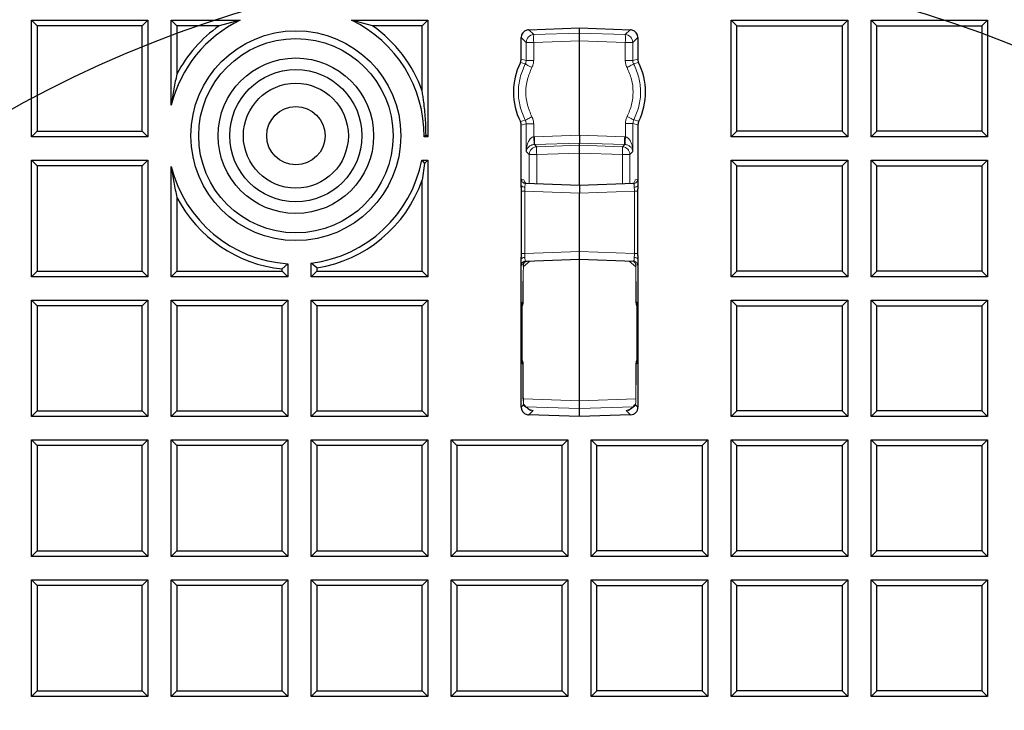
# Model space of a CAD drawing. Units: millimetres. Extents: x 0 to 420, y 0 to 297.
# Drawn here: x 108 to 144, y 124 to 149 of the extents above; entities that cross this region are included whole.
import ezdxf

# ---------------------------------------------------------------- set-up
doc = ezdxf.new("R2010")
doc.units = ezdxf.units.MM

msp = doc.modelspace()

# ---------------------------------------------------------------- linework, layer by layer
at = {"color": 7, "linetype": 'Continuous', "lineweight": 25}
for p, q in [((108.4693, 144.7791), (108.4693, 149.0649)), ((108.6773, 148.8569), (108.4693, 149.0649)), ((108.4693, 149.0649), (112.755, 149.0649)), ((108.6773, 148.8569), (108.6773, 144.9871)), ((112.547, 148.8569), (108.6773, 148.8569)), ((112.547, 148.8569), (112.755, 149.0649)), ((112.547, 144.9871), (112.547, 148.8569)), ((112.755, 149.0649), (112.755, 144.7791)), ((113.6121, 145.9472), (113.6121, 149.0649)), ((113.8201, 148.8569), (113.6121, 149.0649)), ((113.6121, 149.0649), (116.1408, 149.0649)), ((113.8201, 148.8569), (113.8201, 147.0857)), ((115.3745, 148.8569), (113.8201, 148.8569)), ((116.1408, 149.0649), (115.3745, 148.8569)), ((121.0044, 148.8569), (120.2381, 149.0649)), ((120.2381, 149.0649), (123.0407, 149.0649)), ((122.8327, 148.8569), (121.0044, 148.8569)), ((122.8327, 148.8569), (123.0407, 149.0649)), ((122.8327, 146.4525), (122.8327, 148.8569)), ((123.0407, 149.0649), (123.0407, 144.7791)), ((126.7422, 148.7132), (128.6121, 148.7791)), ((128.6121, 148.7791), (130.482, 148.7132)), ((128.6121, 148.5912), (128.6121, 148.7791)), ((134.1836, 149.0649), (134.3915, 148.8569)), ((134.1836, 149.0649), (138.4693, 149.0649)), ((134.1836, 144.7791), (134.1836, 149.0649)), ((134.3915, 148.8569), (138.2613, 148.8569)), ((134.3915, 144.9871), (134.3915, 148.8569)), ((138.2613, 148.8569), (138.4693, 149.0649)), ((138.2613, 148.8569), (138.2613, 144.9871)), ((138.4693, 149.0649), (138.4693, 144.7791)), ((139.3264, 149.0649), (139.5344, 148.8569)), ((139.3264, 149.0649), (143.6121, 149.0649)), ((139.3264, 144.7791), (139.3264, 149.0649)), ((139.5344, 144.9871), (139.5344, 148.8569)), ((139.5344, 148.8569), (143.4042, 148.8569)), ((143.4042, 148.8569), (143.6121, 149.0649)), ((143.4042, 148.8569), (143.4042, 144.9871)), ((143.6121, 149.0649), (143.6121, 144.7791)), ((126.4693, 147.6341), (126.4693, 148.4287)), ((128.6121, 148.306), (128.6121, 148.5912)), ((130.755, 148.4287), (130.755, 147.6341)), ((128.6121, 144.8358), (128.6121, 148.306)), ((130.7848, 147.5071), (130.785, 147.5067)), ((126.4395, 145.3369), (126.4392, 145.3373)), ((126.4693, 143.0007), (126.4693, 145.2099)), ((130.7625, 145.225), (130.7625, 143.0014)), ((108.4693, 144.7791), (108.6773, 144.9871)), ((112.755, 144.7791), (108.4693, 144.7791)), ((108.6773, 144.9871), (112.547, 144.9871)), ((112.547, 144.9871), (112.755, 144.7791)), ((122.9722, 144.8477), (122.9035, 144.7791)), ((123.0407, 144.7791), (122.9035, 144.7791)), ((123.0407, 144.7791), (122.9722, 144.8477)), ((128.6121, 144.8358), (128.6121, 144.5507)), ((134.1836, 144.7791), (134.3915, 144.9871)), ((138.4693, 144.7791), (134.1836, 144.7791)), ((138.2613, 144.9871), (134.3915, 144.9871)), ((138.4693, 144.7791), (138.2613, 144.9871)), ((139.3264, 144.7791), (139.5344, 144.9871)), ((143.6121, 144.7791), (139.3264, 144.7791)), ((143.4042, 144.9871), (139.5344, 144.9871)), ((143.6121, 144.7791), (143.4042, 144.9871)), ((128.6121, 144.4667), (128.6121, 144.5507)), ((128.6121, 144.1816), (128.6121, 144.4667)), ((128.6121, 142.9934), (128.6121, 144.1816)), ((108.4693, 139.6363), (108.4693, 143.922)), ((108.6773, 143.714), (108.4693, 143.922)), ((108.4693, 143.922), (112.755, 143.922)), ((108.6773, 143.714), (108.6773, 139.8443)), ((112.547, 143.714), (108.6773, 143.714)), ((112.547, 143.714), (112.755, 143.922)), ((112.547, 139.8443), (112.547, 143.714)), ((112.755, 143.922), (112.755, 139.6363)), ((113.6121, 139.6363), (113.6121, 143.6907)), ((122.8176, 143.922), (122.9178, 143.7991)), ((122.8176, 143.922), (123.0407, 143.922)), ((122.9178, 143.7991), (122.8327, 143.1854)), ((122.9178, 143.7991), (123.0407, 143.922)), ((123.0407, 143.922), (123.0407, 139.6363)), ((134.1836, 143.922), (134.3915, 143.714)), ((134.1836, 143.922), (138.4693, 143.922)), ((134.1836, 139.6363), (134.1836, 143.922)), ((134.3915, 143.714), (138.2613, 143.714)), ((134.3915, 139.8443), (134.3915, 143.714)), ((138.2613, 143.714), (138.4693, 143.922)), ((138.2613, 143.714), (138.2613, 139.8443)), ((138.4693, 143.922), (138.4693, 139.6363)), ((139.3264, 139.6363), (139.3264, 143.922)), ((139.3264, 143.922), (139.5344, 143.714)), ((139.3264, 143.922), (143.6121, 143.922)), ((139.5344, 139.8443), (139.5344, 143.714)), ((139.5344, 143.714), (143.4042, 143.714)), ((143.4042, 143.714), (143.6121, 143.922)), ((143.4042, 143.714), (143.4042, 139.8443)), ((143.6121, 143.922), (143.6121, 139.6363)), ((122.8327, 139.8443), (122.8327, 143.1854)), ((128.6121, 142.9934), (126.6262, 143.0628)), ((130.6056, 143.063), (128.6121, 142.9934)), ((128.6121, 142.9934), (128.6121, 142.7079)), ((126.4842, 140.4946), (126.4842, 142.778)), ((128.6121, 140.5647), (128.6121, 142.7079)), ((130.7475, 142.7783), (130.7475, 140.4943)), ((113.8201, 142.5523), (113.8201, 139.8443)), ((128.6121, 140.2791), (128.6121, 140.5647)), ((117.6899, 139.9221), (117.8979, 140.1137)), ((117.8979, 140.1137), (117.8979, 139.6363)), ((118.963, 139.9579), (118.755, 140.1387)), ((118.755, 139.6363), (118.755, 140.1387)), ((126.4693, 134.8439), (126.4693, 140.2719)), ((126.6262, 140.2098), (128.6121, 140.2791)), ((128.6121, 140.2791), (130.6056, 140.2095)), ((128.6121, 135.0788), (128.6121, 140.2791)), ((130.592, 140.2001), (130.6016, 140.1943)), ((130.6779, 140.0745), (130.6787, 140.069)), ((130.7625, 140.2712), (130.7625, 134.8441)), ((108.4693, 139.6363), (108.6773, 139.8443)), ((108.6773, 139.8443), (112.547, 139.8443)), ((112.547, 139.8443), (112.755, 139.6363)), ((113.8201, 139.8443), (113.6121, 139.6363)), ((113.8201, 139.8443), (117.6899, 139.8443)), ((117.6899, 139.8443), (117.6899, 139.9221)), ((117.6899, 139.8443), (117.8979, 139.6363)), ((118.963, 139.8443), (118.755, 139.6363)), ((118.963, 139.9579), (118.963, 139.8443)), ((118.963, 139.8443), (122.8327, 139.8443)), ((122.8327, 139.8443), (123.0407, 139.6363)), ((134.1836, 139.6363), (134.3915, 139.8443)), ((138.2613, 139.8443), (134.3915, 139.8443)), ((138.4693, 139.6363), (138.2613, 139.8443)), ((139.3264, 139.6363), (139.5344, 139.8443)), ((143.4042, 139.8443), (139.5344, 139.8443)), ((143.6121, 139.6363), (143.4042, 139.8443)), ((112.755, 139.6363), (108.4693, 139.6363)), ((117.8979, 139.6363), (113.6121, 139.6363)), ((123.0407, 139.6363), (118.755, 139.6363)), ((126.5443, 138.6979), (126.5443, 139.4743)), ((130.6875, 139.4651), (130.6875, 138.6979)), ((138.4693, 139.6363), (134.1836, 139.6363)), ((143.6121, 139.6363), (139.3264, 139.6363)), ((108.4693, 134.4934), (108.4693, 138.7791)), ((108.6773, 138.5712), (108.4693, 138.7791)), ((108.4693, 138.7791), (112.755, 138.7791)), ((112.547, 138.5712), (112.755, 138.7791)), ((112.755, 138.7791), (112.755, 134.4934)), ((113.6121, 134.4934), (113.6121, 138.7791)), ((113.8201, 138.5712), (113.6121, 138.7791)), ((113.6121, 138.7791), (117.8979, 138.7791)), ((117.6899, 138.5712), (117.8979, 138.7791)), ((117.8979, 138.7791), (117.8979, 134.4934)), ((118.755, 134.4934), (118.755, 138.7791)), ((118.963, 138.5712), (118.755, 138.7791)), ((118.755, 138.7791), (123.0407, 138.7791)), ((122.8327, 138.5712), (123.0407, 138.7791)), ((123.0407, 138.7791), (123.0407, 134.4934)), ((126.5045, 138.6689), (126.5065, 138.6979)), ((126.5069, 136.4608), (126.5069, 138.6689)), ((126.5439, 138.6979), (126.5443, 138.6979)), ((130.6875, 138.6979), (130.6879, 138.6979)), ((130.7099, 138.593), (130.7249, 138.5571)), ((130.7249, 138.6689), (130.7249, 136.4608)), ((134.1836, 134.4934), (134.1836, 138.7791)), ((134.1836, 138.7791), (134.3915, 138.5712)), ((134.1836, 138.7791), (138.4693, 138.7791)), ((138.2613, 138.5712), (138.4693, 138.7791)), ((138.4693, 138.7791), (138.4693, 134.4934)), ((139.3264, 134.4934), (139.3264, 138.7791)), ((139.3264, 138.7791), (139.5344, 138.5712)), ((139.3264, 138.7791), (143.6121, 138.7791)), ((143.4042, 138.5712), (143.6121, 138.7791)), ((143.6121, 138.7791), (143.6121, 134.4934)), ((108.6773, 138.5712), (108.6773, 134.7014)), ((112.547, 138.5712), (108.6773, 138.5712)), ((112.547, 134.7014), (112.547, 138.5712)), ((113.8201, 138.5712), (113.8201, 134.7014)), ((117.6899, 138.5712), (113.8201, 138.5712)), ((117.6899, 134.7014), (117.6899, 138.5712)), ((118.963, 138.5712), (118.963, 134.7014)), ((122.8327, 138.5712), (118.963, 138.5712)), ((122.8327, 134.7014), (122.8327, 138.5712)), ((134.3915, 134.7014), (134.3915, 138.5712)), ((134.3915, 138.5712), (138.2613, 138.5712)), ((138.2613, 138.5712), (138.2613, 134.7014)), ((139.5344, 134.7014), (139.5344, 138.5712)), ((139.5344, 138.5712), (143.4042, 138.5712)), ((143.4042, 138.5712), (143.4042, 134.7014)), ((126.5219, 136.5367), (126.5069, 136.5726)), ((126.5443, 136.4318), (126.5439, 136.4318)), ((126.5443, 135.6555), (126.5443, 136.4318)), ((130.6875, 136.4318), (130.6875, 135.6645)), ((130.6879, 136.4318), (130.6875, 136.4318)), ((130.7273, 136.4608), (130.7253, 136.4318)), ((128.6121, 134.7937), (128.6121, 135.0788)), ((108.4693, 134.4934), (108.6773, 134.7014)), ((108.6773, 134.7014), (112.547, 134.7014)), ((112.547, 134.7014), (112.755, 134.4934)), ((113.6121, 134.4934), (113.8201, 134.7014)), ((113.8201, 134.7014), (117.6899, 134.7014)), ((117.6899, 134.7014), (117.8979, 134.4934)), ((118.755, 134.4934), (118.963, 134.7014)), ((118.963, 134.7014), (122.8327, 134.7014)), ((122.8327, 134.7014), (123.0407, 134.4934)), ((128.6121, 134.4934), (128.6121, 134.7937)), ((134.1836, 134.4934), (134.3915, 134.7014)), ((138.2613, 134.7014), (134.3915, 134.7014)), ((138.4693, 134.4934), (138.2613, 134.7014)), ((139.3264, 134.4934), (139.5344, 134.7014)), ((143.4042, 134.7014), (139.5344, 134.7014)), ((143.6121, 134.4934), (143.4042, 134.7014)), ((112.755, 134.4934), (108.4693, 134.4934)), ((117.8979, 134.4934), (113.6121, 134.4934)), ((123.0407, 134.4934), (118.755, 134.4934)), ((128.6121, 134.4934), (126.7422, 134.5594)), ((130.487, 134.559), (128.6121, 134.4934)), ((138.4693, 134.4934), (134.1836, 134.4934)), ((143.6121, 134.4934), (139.3264, 134.4934)), ((108.4693, 133.6363), (112.755, 133.6363)), ((108.6773, 133.4283), (108.4693, 133.6363)), ((108.4693, 129.3506), (108.4693, 133.6363)), ((112.547, 133.4283), (112.755, 133.6363)), ((112.755, 133.6363), (112.755, 129.3506)), ((113.6121, 133.6363), (117.8979, 133.6363)), ((113.8201, 133.4283), (113.6121, 133.6363)), ((113.6121, 129.3506), (113.6121, 133.6363)), ((117.6899, 133.4283), (117.8979, 133.6363)), ((117.8979, 133.6363), (117.8979, 129.3506)), ((118.755, 129.3506), (118.755, 133.6363)), ((118.963, 133.4283), (118.755, 133.6363)), ((118.755, 133.6363), (123.0407, 133.6363)), ((122.8327, 133.4283), (123.0407, 133.6363)), ((123.0407, 133.6363), (123.0407, 129.3506)), ((123.8979, 129.3506), (123.8979, 133.6363)), ((124.1058, 133.4283), (123.8979, 133.6363)), ((123.8979, 133.6363), (128.1836, 133.6363)), ((127.9756, 133.4283), (128.1836, 133.6363)), ((128.1836, 133.6363), (128.1836, 129.3506)), ((129.0407, 129.3506), (129.0407, 133.6363)), ((129.0407, 133.6363), (129.2487, 133.4283)), ((129.0407, 133.6363), (133.3264, 133.6363)), ((133.1184, 133.4283), (133.3264, 133.6363)), ((133.3264, 133.6363), (133.3264, 129.3506)), ((134.1836, 129.3506), (134.1836, 133.6363)), ((134.1836, 133.6363), (134.3915, 133.4283)), ((134.1836, 133.6363), (138.4693, 133.6363)), ((138.2613, 133.4283), (138.4693, 133.6363)), ((138.4693, 133.6363), (138.4693, 129.3506)), ((139.3264, 129.3506), (139.3264, 133.6363)), ((139.3264, 133.6363), (139.5344, 133.4283)), ((139.3264, 133.6363), (143.6121, 133.6363)), ((143.4042, 133.4283), (143.6121, 133.6363)), ((143.6121, 133.6363), (143.6121, 129.3506)), ((112.547, 133.4283), (108.6773, 133.4283)), ((108.6773, 133.4283), (108.6773, 129.5586)), ((112.547, 129.5586), (112.547, 133.4283)), ((117.6899, 133.4283), (113.8201, 133.4283)), ((113.8201, 133.4283), (113.8201, 129.5586)), ((117.6899, 129.5586), (117.6899, 133.4283)), ((122.8327, 133.4283), (118.963, 133.4283)), ((118.963, 133.4283), (118.963, 129.5586)), ((122.8327, 129.5586), (122.8327, 133.4283)), ((127.9756, 133.4283), (124.1058, 133.4283)), ((124.1058, 133.4283), (124.1058, 129.5586)), ((127.9756, 129.5586), (127.9756, 133.4283)), ((129.2487, 129.5586), (129.2487, 133.4283)), ((129.2487, 133.4283), (133.1184, 133.4283)), ((133.1184, 133.4283), (133.1184, 129.5586)), ((134.3915, 129.5586), (134.3915, 133.4283)), ((134.3915, 133.4283), (138.2613, 133.4283)), ((138.2613, 133.4283), (138.2613, 129.5586)), ((139.5344, 129.5586), (139.5344, 133.4283)), ((139.5344, 133.4283), (143.4042, 133.4283)), ((143.4042, 133.4283), (143.4042, 129.5586)), ((108.4693, 129.3506), (108.6773, 129.5586)), ((108.6773, 129.5586), (112.547, 129.5586)), ((112.547, 129.5586), (112.755, 129.3506)), ((113.6121, 129.3506), (113.8201, 129.5586)), ((113.8201, 129.5586), (117.6899, 129.5586)), ((117.6899, 129.5586), (117.8979, 129.3506)), ((118.755, 129.3506), (118.963, 129.5586)), ((118.963, 129.5586), (122.8327, 129.5586)), ((122.8327, 129.5586), (123.0407, 129.3506)), ((123.8979, 129.3506), (124.1058, 129.5586)), ((124.1058, 129.5586), (127.9756, 129.5586)), ((127.9756, 129.5586), (128.1836, 129.3506)), ((129.0407, 129.3506), (129.2487, 129.5586)), ((133.1184, 129.5586), (129.2487, 129.5586)), ((133.3264, 129.3506), (133.1184, 129.5586)), ((134.1836, 129.3506), (134.3915, 129.5586)), ((138.2613, 129.5586), (134.3915, 129.5586)), ((138.4693, 129.3506), (138.2613, 129.5586)), ((139.3264, 129.3506), (139.5344, 129.5586)), ((143.4042, 129.5586), (139.5344, 129.5586)), ((143.6121, 129.3506), (143.4042, 129.5586)), ((112.755, 129.3506), (108.4693, 129.3506)), ((117.8979, 129.3506), (113.6121, 129.3506)), ((123.0407, 129.3506), (118.755, 129.3506)), ((128.1836, 129.3506), (123.8979, 129.3506)), ((133.3264, 129.3506), (129.0407, 129.3506)), ((138.4693, 129.3506), (134.1836, 129.3506)), ((143.6121, 129.3506), (139.3264, 129.3506)), ((108.4693, 128.4934), (112.755, 128.4934)), ((108.6773, 128.2855), (108.4693, 128.4934)), ((108.4693, 124.2077), (108.4693, 128.4934)), ((112.547, 128.2855), (112.755, 128.4934)), ((112.755, 128.4934), (112.755, 124.2077)), ((113.6121, 124.2077), (113.6121, 128.4934)), ((113.8201, 128.2855), (113.6121, 128.4934)), ((113.6121, 128.4934), (117.8979, 128.4934)), ((117.6899, 128.2855), (117.8979, 128.4934)), ((117.8979, 128.4934), (117.8979, 124.2077)), ((118.755, 128.4934), (123.0407, 128.4934)), ((118.963, 128.2855), (118.755, 128.4934)), ((118.755, 124.2077), (118.755, 128.4934)), ((122.8327, 128.2855), (123.0407, 128.4934)), ((123.0407, 128.4934), (123.0407, 124.2077)), ((123.8979, 128.4934), (128.1836, 128.4934)), ((124.1058, 128.2855), (123.8979, 128.4934)), ((123.8979, 124.2077), (123.8979, 128.4934)), ((127.9756, 128.2855), (128.1836, 128.4934)), ((128.1836, 128.4934), (128.1836, 124.2077)), ((129.0407, 124.2077), (129.0407, 128.4934)), ((129.0407, 128.4934), (129.2487, 128.2855)), ((129.0407, 128.4934), (133.3264, 128.4934)), ((133.1184, 128.2855), (133.3264, 128.4934)), ((133.3264, 128.4934), (133.3264, 124.2077)), ((134.1836, 128.4934), (134.3915, 128.2855)), ((134.1836, 128.4934), (138.4693, 128.4934)), ((134.1836, 124.2077), (134.1836, 128.4934)), ((138.2613, 128.2855), (138.4693, 128.4934)), ((138.4693, 128.4934), (138.4693, 124.2077)), ((139.3264, 128.4934), (139.5344, 128.2855)), ((139.3264, 128.4934), (143.6121, 128.4934)), ((139.3264, 124.2077), (139.3264, 128.4934)), ((143.4042, 128.2855), (143.6121, 128.4934)), ((143.6121, 128.4934), (143.6121, 124.2077)), ((112.547, 128.2855), (108.6773, 128.2855)), ((108.6773, 128.2855), (108.6773, 124.4157)), ((112.547, 124.4157), (112.547, 128.2855)), ((113.8201, 128.2855), (113.8201, 124.4157)), ((117.6899, 128.2855), (113.8201, 128.2855)), ((117.6899, 124.4157), (117.6899, 128.2855)), ((122.8327, 128.2855), (118.963, 128.2855)), ((118.963, 128.2855), (118.963, 124.4157)), ((122.8327, 124.4157), (122.8327, 128.2855)), ((127.9756, 128.2855), (124.1058, 128.2855)), ((124.1058, 128.2855), (124.1058, 124.4157)), ((127.9756, 124.4157), (127.9756, 128.2855)), ((129.2487, 124.4157), (129.2487, 128.2855)), ((129.2487, 128.2855), (133.1184, 128.2855)), ((133.1184, 128.2855), (133.1184, 124.4157)), ((134.3915, 128.2855), (138.2613, 128.2855)), ((134.3915, 124.4157), (134.3915, 128.2855)), ((138.2613, 128.2855), (138.2613, 124.4157)), ((139.5344, 124.4157), (139.5344, 128.2855)), ((139.5344, 128.2855), (143.4042, 128.2855)), ((143.4042, 128.2855), (143.4042, 124.4157)), ((108.4693, 124.2077), (108.6773, 124.4157)), ((112.755, 124.2077), (108.4693, 124.2077)), ((108.6773, 124.4157), (112.547, 124.4157)), ((112.547, 124.4157), (112.755, 124.2077)), ((113.6121, 124.2077), (113.8201, 124.4157)), ((117.8979, 124.2077), (113.6121, 124.2077)), ((113.8201, 124.4157), (117.6899, 124.4157)), ((117.6899, 124.4157), (117.8979, 124.2077)), ((118.755, 124.2077), (118.963, 124.4157)), ((123.0407, 124.2077), (118.755, 124.2077)), ((118.963, 124.4157), (122.8327, 124.4157)), ((122.8327, 124.4157), (123.0407, 124.2077)), ((123.8979, 124.2077), (124.1058, 124.4157)), ((128.1836, 124.2077), (123.8979, 124.2077)), ((124.1058, 124.4157), (127.9756, 124.4157)), ((127.9756, 124.4157), (128.1836, 124.2077)), ((129.0407, 124.2077), (129.2487, 124.4157)), ((133.3264, 124.2077), (129.0407, 124.2077)), ((133.1184, 124.4157), (129.2487, 124.4157)), ((133.3264, 124.2077), (133.1184, 124.4157)), ((134.1836, 124.2077), (134.3915, 124.4157)), ((138.4693, 124.2077), (134.1836, 124.2077)), ((138.2613, 124.4157), (134.3915, 124.4157)), ((138.4693, 124.2077), (138.2613, 124.4157)), ((139.3264, 124.2077), (139.5344, 124.4157)), ((143.6121, 124.2077), (139.3264, 124.2077)), ((143.4042, 124.4157), (139.5344, 124.4157)), ((143.6121, 124.2077), (143.4042, 124.4157))]:
    msp.add_line(p, q, dxfattribs=at)
at = {"color": 8, "linetype": 'Continuous', "lineweight": 18}
for p, q in [((126.6542, 148.2503), (126.4693, 148.4287)), ((126.7452, 148.7133), (126.9295, 148.5354)), ((128.6121, 148.5912), (126.9295, 148.5354)), ((130.2948, 148.5354), (128.6121, 148.5912)), ((130.2948, 148.5354), (130.4791, 148.7133)), ((130.5701, 148.2503), (130.755, 148.4287)), ((126.6542, 148.2503), (126.6542, 147.5897)), ((126.9295, 148.2503), (126.6542, 148.2503)), ((128.6121, 148.306), (126.9295, 148.2503)), ((126.9295, 148.2503), (126.9295, 147.5897)), ((128.6121, 148.306), (130.2948, 148.2503)), ((130.2948, 148.2503), (130.5701, 148.2503)), ((130.2948, 147.5897), (130.2948, 148.2503)), ((130.5701, 147.5897), (130.5701, 148.2503)), ((126.6542, 147.5897), (126.4693, 147.6341)), ((130.755, 147.6341), (130.5701, 147.5897)), ((126.4392, 147.5067), (126.6218, 147.458)), ((130.6025, 147.458), (130.785, 147.5067)), ((126.6218, 145.386), (126.4392, 145.3373)), ((126.4693, 145.2099), (126.6542, 145.2543)), ((126.6542, 145.2543), (126.6542, 144.2381)), ((126.9295, 145.2543), (126.9295, 144.7794)), ((130.3023, 144.7791), (130.3023, 145.2688)), ((130.5776, 145.2688), (130.7625, 145.225)), ((130.5776, 144.2379), (130.5776, 145.2688)), ((130.7917, 145.3509), (130.6091, 145.3989)), ((126.9295, 144.7794), (126.9579, 144.781)), ((128.6121, 144.8358), (126.9579, 144.781)), ((130.2738, 144.7808), (128.6121, 144.8358)), ((130.3023, 144.7791), (130.2738, 144.7808)), ((126.9579, 144.4959), (126.9437, 144.4951)), ((126.9579, 144.4959), (128.6121, 144.5507)), ((126.9579, 144.4959), (127.042, 144.4147)), ((128.6121, 144.4667), (127.042, 144.4147)), ((128.6121, 144.5507), (130.2738, 144.4956)), ((130.1898, 144.4145), (128.6121, 144.4667)), ((130.1898, 144.4145), (130.2738, 144.4956)), ((130.2881, 144.4949), (130.2738, 144.4956)), ((126.6542, 144.2381), (126.7667, 144.1296)), ((126.7667, 144.1296), (126.7667, 143.0579)), ((126.7667, 144.1296), (127.042, 144.1296)), ((127.042, 144.1296), (128.6121, 144.1816)), ((127.042, 144.1296), (127.042, 143.0483)), ((128.6121, 144.1816), (130.1898, 144.1293)), ((130.1898, 143.0485), (130.1898, 144.1293)), ((130.4651, 144.1293), (130.5776, 144.2379)), ((130.4651, 143.0581), (130.4651, 144.1293)), ((126.5705, 143.2027), (126.4885, 143.2056)), ((130.7433, 143.2058), (130.6613, 143.203)), ((126.6037, 142.778), (126.6037, 140.4946)), ((128.6121, 142.7079), (126.6037, 142.778)), ((130.6281, 142.7783), (128.6121, 142.7079)), ((130.6281, 140.4943), (130.6281, 142.7783)), ((126.6037, 140.4946), (128.6121, 140.5647)), ((128.6121, 140.5647), (130.6281, 140.4943)), ((126.4885, 140.067), (126.5528, 140.0693)), ((126.5423, 139.994), (126.7903, 140.2097)), ((126.5528, 140.0693), (126.5537, 140.0777)), ((130.4403, 140.2053), (130.6821, 139.994)), ((130.6787, 140.069), (130.7433, 140.0668)), ((126.5439, 139.4741), (126.5439, 138.6979)), ((130.6879, 138.6979), (130.6879, 139.4649)), ((126.5439, 138.6979), (126.5065, 138.6979)), ((126.5065, 138.6979), (126.5065, 136.4318)), ((130.7253, 138.6979), (130.6879, 138.6979)), ((130.7253, 136.4318), (130.7253, 138.6979)), ((130.7253, 138.6979), (130.7273, 138.6689)), ((126.5065, 136.4318), (126.5044, 136.4608)), ((126.5065, 136.4318), (126.5439, 136.4318)), ((126.5439, 136.4318), (126.5439, 135.6556)), ((130.6879, 135.6648), (130.6879, 136.4318)), ((130.6879, 136.4318), (130.7253, 136.4318)), ((128.6121, 135.0788), (126.549, 135.1472)), ((126.5511, 134.9676), (126.5595, 134.9309)), ((126.5595, 134.9309), (126.5538, 135.0353)), ((128.6121, 135.0788), (130.6825, 135.1475)), ((130.678, 135.0443), (130.6719, 134.9316)), ((130.6719, 134.9316), (130.6768, 134.9699)), ((126.5595, 134.9309), (126.4693, 134.8439)), ((126.5817, 134.8816), (126.5564, 134.9441)), ((126.5774, 134.8845), (126.5592, 134.932)), ((126.5774, 134.8845), (126.5595, 134.9309)), ((126.5817, 134.8816), (126.5774, 134.8845)), ((126.6396, 134.8591), (128.6121, 134.7937)), ((126.9081, 134.7165), (126.7452, 134.5593)), ((126.9081, 134.7165), (126.7526, 134.772)), ((126.8276, 134.7306), (126.9081, 134.7165)), ((126.831, 134.731), (126.9081, 134.7165)), ((128.6121, 134.7937), (130.5876, 134.8592)), ((130.4961, 134.7806), (130.322, 134.7184)), ((130.322, 134.7184), (130.3993, 134.733)), ((130.322, 134.7184), (130.4028, 134.7326)), ((130.322, 134.7184), (130.487, 134.5591)), ((130.6733, 134.9429), (130.6509, 134.8856)), ((130.6551, 134.8884), (130.6509, 134.8856)), ((130.6551, 134.8884), (130.6723, 134.9348)), ((130.6719, 134.9316), (130.6551, 134.8884)), ((130.6719, 134.9316), (130.7625, 134.8441))]:
    msp.add_line(p, q, dxfattribs=at)
at = {"color": 8, "linetype": 'Continuous', "lineweight": 18, "flags": 128}
msp.add_lwpolyline([(130.1898, 144.1293), (130.2422, 144.1293), (130.2926, 144.1293), (130.339, 144.1293), (130.38, 144.1293), (130.4142, 144.1293), (130.4403, 144.1293), (130.4575, 144.1293), (130.4651, 144.1293)], dxfattribs=at)
at = {"color": 7, "linetype": 'Continuous'}
msp.add_circle((128.6121, 108.3506), 42.8571, dxfattribs=at)
at = {"color": 7, "linetype": 'Continuous', "lineweight": 25}
for radius in [3.8571, 3.5714, 2.8571, 2.4286, 1.9286, 1.0714]:
    msp.add_circle((118.1894, 144.819), radius, dxfattribs=at)
for centre, radius, start, end in [((128.6121, 108.3506), 75, 95.11759, 204.88241), ((128.6121, 108.3506), 75, 335.11759, 84.88241), ((128.6121, 108.3506), 52.8571, 281.24028, 258.78345), ((128.6121, 108.3506), 48.4643, 283.10394, 256.89606), ((128.6121, 108.3506), 48.3794, 275.54433, 264.45567), ((128.6121, 108.3506), 48.5541, 47.61791, 124.88209), ((128.6121, 108.3506), 48.0714, 97.37246, 262.21), ((128.6121, 108.3506), 48.0714, 277.79, 82.62754), ((128.6121, 108.3506), 47.7857, 97.01931, 262.21), ((128.6121, 108.3506), 47.6853, 96.85815, 262.36133), ((128.6121, 108.3506), 47.6853, 277.63867, 83.14185), ((128.6121, 108.3506), 47.7857, 277.79, 82.98069), ((118.1894, 144.819), 4.7143, 115.75715, 166.15346), ((118.1894, 144.819), 4.9223, 124.88163, 152.5808), ((118.1894, 144.819), 4.7143, 359.51603, 64.24285), ((118.1894, 144.819), 4.9223, 19.38235, 55.11837), ((128.6121, 146.422), 2.4286, 153.4727, 206.5273), ((128.6121, 146.422), 2.4286, 333.82882, 26.5273), ((118.1894, 144.819), 4.7143, 193.84654, 266.45403), ((118.1894, 144.819), 4.7143, 276.89031, 349.03175), ((118.1894, 144.819), 4.9223, 279.0417, 340.61765), ((118.1894, 144.819), 4.9223, 207.4192, 264.17505), ((126.2579, 138.6979), 0.286, 330.51514, 0.00232), ((130.9739, 138.6979), 0.286, 179.99768, 209.48486), ((126.2579, 136.4318), 0.286, 359.99768, 29.48486), ((130.9739, 136.4318), 0.286, 150.51514, 180.00232)]:
    msp.add_arc(centre, radius, start, end, dxfattribs=at)
at = {"color": 8, "linetype": 'Continuous', "lineweight": 18}
for centre, radius, start, end in [((128.6121, 108.3506), 72.0487, 95.50081, 204.49919), ((128.6121, 108.3506), 72.0487, 335.50081, 84.49919), ((126.9404, 148.2494), 0.2862, 92.17849, 179.82435), ((129.233, 148.3929), 2.3079, 176.45816, 183.54184), ((130.2839, 148.2494), 0.2862, 0.17565, 87.82151), ((127.9913, 148.3929), 2.3079, 356.45816, 3.54184), ((127.0529, 144.1287), 0.2862, 92.17849, 179.82435), ((129.3455, 144.2721), 2.3079, 176.45816, 183.54184), ((130.1789, 144.1284), 0.2862, 0.17565, 87.82151), ((127.8863, 144.2719), 2.3079, 356.45816, 3.54184)]:
    msp.add_arc(centre, radius, start, end, dxfattribs=at)
at = {"color": 7, "linetype": 'Continuous', "lineweight": 25}
for centre, major_axis, ratio, start_param, end_param in [((126.7554, 148.4279), (0.2061, -0.1989), 0.9973583, 2.601988, 3.9078755), ((126.7578, 148.4251), (0.2095, -0.2021), 0.9814611, 2.3828446, 2.6002198), ((130.4665, 148.4251), (-0.2095, -0.2021), 0.9814611, 3.6829655, 3.9003407), ((130.4689, 148.4279), (0.2061, 0.1989), 0.9973583, 5.5169025, 6.8227899), ((126.7554, 134.8446), (-0.2061, -0.1989), 0.9973583, 5.5169025, 6.8227899), ((130.4764, 134.8449), (-0.2061, 0.1989), 0.9973583, 2.3741689, 3.9078755), ((126.7578, 134.8475), (0.2095, 0.2021), 0.9814611, 3.6829655, 3.9003407)]:
    msp.add_ellipse(centre, major_axis=major_axis, ratio=ratio, start_param=start_param, end_param=end_param, dxfattribs=at)
for points, knots in [([(162.8326, 145.8436), (162.1694, 146.4017), (160.8426, 147.5184), (158.7456, 149.0591), (156.5588, 150.5088), (154.2771, 151.8496), (151.9071, 153.0764), (149.4502, 154.1836), (146.9101, 155.1598), (144.2945, 156.0002), (141.6125, 156.703), (138.8715, 157.264), (136.0795, 157.6817), (133.5609, 157.9212), (131.3271, 158.0401), (130.0311, 158.0501), (129.3826, 158.0551)], [0, 0, 0, 0, 0.0714351, 0.1429186, 0.2143536, 0.2876295, 0.3609582, 0.4342319, 0.5096596, 0.5851486, 0.6605827, 0.7380926, 0.8156598, 0.8931736, 0.9465522, 1, 1, 1, 1]), ([(126.4392, 147.5067), (126.4393, 147.5068), (126.4446, 147.5174), (126.4538, 147.5391), (126.4657, 147.5811), (126.4693, 147.6134), (126.4693, 147.6339), (126.4693, 147.6341)], [0, 0, 0, 0, 0.0038217, 0.2689299, 0.5340406, 0.9957317, 1, 1, 1, 1]), ([(130.755, 147.6341), (130.755, 147.6339), (130.755, 147.6221), (130.7566, 147.5986), (130.7643, 147.5554), (130.7768, 147.5259), (130.7848, 147.5071)], [0, 0, 0, 0, 0.00428541, 0.27041279, 0.53653683, 1, 1, 1, 1]), ([(113.8201, 147.0857), (113.779, 146.9081), (113.6961, 146.5499), (113.6403, 146.1493), (113.6121, 145.9472)], [0, 0, 0, 0, 0.4955124, 1, 1, 1, 1]), ([(122.9722, 144.8477), (122.9709, 144.9489), (122.9685, 145.1522), (122.9524, 145.4571), (122.9275, 145.7609), (122.8968, 146.0281), (122.8647, 146.2587), (122.8434, 146.3879), (122.8327, 146.4525)], [0, 0, 0, 0, 0.18180608, 0.36515786, 0.553076, 0.74240352, 0.87103428, 1, 1, 1, 1]), ([(126.4693, 145.2099), (126.4693, 145.2101), (126.4693, 145.222), (126.4677, 145.2455), (126.46, 145.2886), (126.4474, 145.3181), (126.4395, 145.3369)], [0, 0, 0, 0, 0.0042854, 0.2704128, 0.5365368, 1, 1, 1, 1]), ([(130.7917, 145.3509), (130.7871, 145.3405), (130.7778, 145.3197), (130.7658, 145.2777), (130.7638, 145.2457), (130.7625, 145.225)], [0, 0, 0, 0, 0.2623991, 0.5248004, 1, 1, 1, 1]), ([(113.6121, 143.6907), (113.6397, 143.4925), (113.6954, 143.0918), (113.7783, 142.7334), (113.8201, 142.5523)], [0, 0, 0, 0, 0.4947833, 1, 1, 1, 1]), ([(126.4842, 142.778), (126.4835, 142.8015), (126.482, 142.8505), (126.4724, 142.9244), (126.4703, 142.9753), (126.4693, 143.0007)], [0, 0, 0, 0, 0.3159688, 0.657934, 1, 1, 1, 1]), ([(130.7625, 143.0014), (130.7604, 142.9653), (130.7573, 142.91), (130.7488, 142.8359), (130.7479, 142.7975), (130.7475, 142.7783)], [0, 0, 0, 0, 0.4850902, 0.7422861, 1, 1, 1, 1]), ([(126.4693, 140.2719), (126.4702, 140.2954), (126.472, 140.3443), (126.4817, 140.4182), (126.4833, 140.4691), (126.4842, 140.4946)], [0, 0, 0, 0, 0.31609046, 0.65790031, 1, 1, 1, 1]), ([(130.7475, 140.4943), (130.7479, 140.4751), (130.7488, 140.4367), (130.7573, 140.3626), (130.7604, 140.3073), (130.7625, 140.2712)], [0, 0, 0, 0, 0.2570016, 0.51491, 1, 1, 1, 1]), ([(126.5536, 140.0743), (126.5562, 140.0922), (126.5614, 140.1279), (126.5934, 140.1727), (126.6382, 140.2044), (126.6737, 140.2095), (126.6914, 140.2121)], [0, 0, 0, 0, 0.251054, 0.5014145, 0.7510494, 1, 1, 1, 1]), ([(126.5537, 140.0777), (126.5572, 140.0972), (126.5642, 140.1363), (126.6009, 140.1796), (126.645, 140.206), (126.6758, 140.2101), (126.6913, 140.2121)], [0, 0, 0, 0, 0.27966, 0.5593416, 0.7796716, 1, 1, 1, 1]), ([(130.5935, 140.1985), (130.5949, 140.1981), (130.6157, 140.1933), (130.6438, 140.1649), (130.6716, 140.1217), (130.6758, 140.0902), (130.6779, 140.0745)], [0, 0, 0, 0, 0.0279491, 0.4053078, 0.7026419, 1, 1, 1, 1]), ([(126.4672, 138.5027), (126.4919, 138.5325), (126.5167, 138.5624), (126.5265, 138.5987), (126.5265, 138.5989)], [0, 0, 0, 0, 0.99540418, 1, 1, 1, 1]), ([(126.5265, 138.5989), (126.5321, 138.6153), (126.5429, 138.6474), (126.5417, 138.6813), (126.5411, 138.6979)], [0, 0, 0, 0, 0.5088998, 1, 1, 1, 1]), ([(130.6903, 138.6979), (130.6902, 138.672), (130.69, 138.6353), (130.7054, 138.6026), (130.7099, 138.593)], [0, 0, 0, 0, 0.7077128, 1, 1, 1, 1]), ([(126.5415, 136.4318), (126.5416, 136.4577), (126.5418, 136.4944), (126.5264, 136.5271), (126.5219, 136.5367)], [0, 0, 0, 0, 0.7077128, 1, 1, 1, 1]), ([(130.7052, 136.5308), (130.6997, 136.5145), (130.6888, 136.4823), (130.6901, 136.4484), (130.6907, 136.4318)], [0, 0, 0, 0, 0.5088998, 1, 1, 1, 1]), ([(130.7645, 136.627), (130.7399, 136.5972), (130.7151, 136.5674), (130.7053, 136.531), (130.7052, 136.5308)], [0, 0, 0, 0, 0.9954042, 1, 1, 1, 1]), ([(126.552, 135.064), (126.5503, 135.1071), (126.5469, 135.1939), (126.5423, 135.3934), (126.5411, 135.5506), (126.5403, 135.6556)], [0, 0, 0, 0, 0.2474584, 0.4971179, 1, 1, 1, 1]), ([(126.7552, 134.7656), (126.7522, 134.7676), (126.7462, 134.7717), (126.7346, 134.7797), (126.7158, 134.7934), (126.6762, 134.8245), (126.6396, 134.8581), (126.5992, 134.8997), (126.5708, 134.934), (126.5579, 134.9529), (126.5527, 134.9605)], [0, 0, 0, 0, 0.0103336, 0.0210253, 0.0440657, 0.0955319, 0.2752951, 0.4810062, 0.7913143, 1, 1, 1, 1]), ([(126.7538, 134.766), (126.7772, 134.7507), (126.8007, 134.7353), (126.8275, 134.7306), (126.8276, 134.7306)], [0, 0, 0, 0, 0.9989211, 1, 1, 1, 1]), ([(126.7561, 134.7641), (126.7754, 134.7515), (126.7989, 134.7363), (126.8261, 134.7318), (126.831, 134.731)], [0, 0, 0, 0, 0.8196591, 1, 1, 1, 1]), ([(130.3993, 134.733), (130.4042, 134.7338), (130.4315, 134.7382), (130.4551, 134.7536), (130.4744, 134.7662)], [0, 0, 0, 0, 0.1802366, 1, 1, 1, 1]), ([(130.4028, 134.7326), (130.4028, 134.7326), (130.4297, 134.7373), (130.4532, 134.7527), (130.4767, 134.7682)], [0, 0, 0, 0, 0.00106277, 1, 1, 1, 1]), ([(130.6759, 134.9628), (130.6628, 134.9436), (130.643, 134.9143), (130.5894, 134.8586), (130.5458, 134.8202), (130.5156, 134.7963), (130.4964, 134.7823), (130.4846, 134.774), (130.4784, 134.7698), (130.4753, 134.7677)], [0, 0, 0, 0, 0.514606, 0.7857564, 0.9035266, 0.9555256, 0.978801, 0.9895879, 1, 1, 1, 1])]:
    msp.add_open_spline(points, degree=3, knots=knots, dxfattribs=at)
at = {"color": 8, "linetype": 'Continuous', "lineweight": 18}
for points, knots in [([(126.6218, 147.458), (126.5492, 147.2913), (126.4054, 146.9612), (126.3494, 146.422), (126.4054, 145.8828), (126.5492, 145.5527), (126.6218, 145.386)], [0, 0, 0, 0, 0.2524641, 0.5, 0.7475359, 1, 1, 1, 1]), ([(126.6542, 147.5897), (126.6528, 147.5668), (126.65, 147.5209), (126.6312, 147.479), (126.6218, 147.458)], [0, 0, 0, 0, 0.4998684, 1, 1, 1, 1]), ([(126.8649, 147.3263), (126.8299, 147.3446), (126.7599, 147.3814), (126.6816, 147.4235), (126.6334, 147.4503), (126.6257, 147.4554), (126.6218, 147.458)], [0, 0, 0, 0, 0.2796587, 0.5593177, 0.7796589, 1, 1, 1, 1]), ([(126.8649, 145.5178), (126.8021, 145.6618), (126.6763, 145.9498), (126.6268, 146.422), (126.6763, 146.8942), (126.8021, 147.1822), (126.8649, 147.3263)], [0, 0, 0, 0, 0.2500085, 0.5, 0.7499915, 1, 1, 1, 1]), ([(126.8649, 147.3263), (126.8837, 147.3682), (126.9211, 147.4521), (126.9267, 147.5438), (126.9295, 147.5897)], [0, 0, 0, 0, 0.5000012, 1, 1, 1, 1]), ([(130.2948, 147.5897), (130.2976, 147.5438), (130.3032, 147.4521), (130.3406, 147.3682), (130.3593, 147.3263)], [0, 0, 0, 0, 0.5, 1, 1, 1, 1]), ([(130.6025, 147.458), (130.5966, 147.4542), (130.585, 147.4467), (130.5204, 147.4114), (130.442, 147.3696), (130.3869, 147.3407), (130.3593, 147.3263)], [0, 0, 0, 0, 0.2796587, 0.5593176, 0.7796588, 1, 1, 1, 1]), ([(130.3593, 147.3263), (130.4219, 147.1832), (130.5469, 146.8972), (130.5973, 146.4284), (130.5499, 145.9592), (130.4267, 145.6724), (130.3652, 145.529)], [0, 0, 0, 0, 0.2500087, 0.50000045, 0.74999193, 1, 1, 1, 1]), ([(130.6025, 147.458), (130.5931, 147.479), (130.5743, 147.5209), (130.5715, 147.5668), (130.5701, 147.5897)], [0, 0, 0, 0, 0.5001304, 1, 1, 1, 1]), ([(130.6091, 145.3989), (130.6802, 145.5648), (130.8211, 145.8935), (130.8746, 146.4293), (130.8177, 146.9647), (130.6747, 147.2925), (130.6025, 147.458)], [0, 0, 0, 0, 0.25239605, 0.49999958, 0.74753514, 1, 1, 1, 1]), ([(126.6218, 145.386), (126.6276, 145.3898), (126.6393, 145.3973), (126.7039, 145.4326), (126.7823, 145.4744), (126.8374, 145.5033), (126.8649, 145.5178)], [0, 0, 0, 0, 0.27965867, 0.55931757, 0.77965879, 1, 1, 1, 1]), ([(126.9295, 145.2543), (126.9267, 145.3002), (126.9211, 145.3919), (126.8837, 145.4758), (126.8649, 145.5178)], [0, 0, 0, 0, 0.5, 1, 1, 1, 1]), ([(130.3652, 145.529), (130.3469, 145.4875), (130.3105, 145.4045), (130.305, 145.314), (130.3023, 145.2688)], [0, 0, 0, 0, 0.5000012, 1, 1, 1, 1]), ([(130.3652, 145.529), (130.4003, 145.5108), (130.4705, 145.4746), (130.5491, 145.4329), (130.5975, 145.4065), (130.6052, 145.4014), (130.6091, 145.3989)], [0, 0, 0, 0, 0.2796587, 0.5593177, 0.779659, 1, 1, 1, 1]), ([(126.6218, 145.386), (126.6312, 145.365), (126.65, 145.3231), (126.6528, 145.2772), (126.6542, 145.2543)], [0, 0, 0, 0, 0.5001304, 1, 1, 1, 1]), ([(130.5776, 145.2688), (130.579, 145.2914), (130.5817, 145.3367), (130.6, 145.3781), (130.6091, 145.3989)], [0, 0, 0, 0, 0.4998719, 1, 1, 1, 1]), ([(126.9295, 144.7794), (126.9123, 144.7746), (126.8751, 144.7644), (126.8016, 144.7093), (126.7261, 144.5958), (126.6692, 144.4269), (126.6593, 144.3018), (126.6542, 144.2381)], [0, 0, 0, 0, 0.0758835, 0.1635565, 0.3977466, 0.6932549, 1, 1, 1, 1]), ([(126.9295, 144.7794), (126.9327, 144.7391), (126.939, 144.6586), (126.9441, 144.5669), (126.9457, 144.5098), (126.9444, 144.5), (126.9437, 144.4951)], [0, 0, 0, 0, 0.2796468, 0.5592939, 0.7796471, 1, 1, 1, 1]), ([(130.2881, 144.4949), (130.2873, 144.5021), (130.2857, 144.5167), (130.289, 144.5929), (130.2947, 144.6842), (130.2997, 144.7475), (130.3023, 144.7791)], [0, 0, 0, 0, 0.27964679, 0.55929382, 0.77964691, 1, 1, 1, 1]), ([(130.5776, 144.2379), (130.5725, 144.3016), (130.5625, 144.4267), (130.5057, 144.5955), (130.4302, 144.7091), (130.3567, 144.7642), (130.3195, 144.7744), (130.3023, 144.7791)], [0, 0, 0, 0, 0.3067451, 0.6022533, 0.8364434, 0.9241147, 1, 1, 1, 1]), ([(126.6542, 144.2381), (126.6609, 144.2684), (126.6742, 144.3278), (126.7355, 144.4079), (126.8139, 144.4618), (126.8889, 144.488), (126.9263, 144.4929), (126.9437, 144.4951)], [0, 0, 0, 0, 0.3067451, 0.6022533, 0.8364434, 0.9241147, 1, 1, 1, 1]), ([(130.2881, 144.4949), (130.3055, 144.4926), (130.3429, 144.4878), (130.4179, 144.4616), (130.4963, 144.4077), (130.5576, 144.3275), (130.5709, 144.2681), (130.5776, 144.2379)], [0, 0, 0, 0, 0.0758835, 0.1635565, 0.3977466, 0.6932549, 1, 1, 1, 1]), ([(126.4885, 143.2056), (126.4866, 143.203), (126.4828, 143.1978), (126.4774, 143.1548), (126.4726, 143.0897), (126.4704, 143.03), (126.4693, 143.0007)], [0, 0, 0, 0, 0.2462515, 0.5005119, 0.7544898, 1, 1, 1, 1]), ([(126.6051, 142.9265), (126.5855, 142.9287), (126.5464, 142.9331), (126.5027, 142.953), (126.4758, 142.9764), (126.4714, 142.9926), (126.4693, 143.0007)], [0, 0, 0, 0, 0.2796649, 0.5593183, 0.7796507, 1, 1, 1, 1]), ([(126.6051, 142.9265), (126.6043, 142.9033), (126.6029, 142.8567), (126.6034, 142.8044), (126.6037, 142.778)], [0, 0, 0, 0, 0.4974378, 1, 1, 1, 1]), ([(126.6051, 142.9265), (126.6061, 142.946), (126.6081, 142.9858), (126.613, 143.0281), (126.6191, 143.0573), (126.6237, 143.0609), (126.6262, 143.0628)], [0, 0, 0, 0, 0.244422, 0.4988593, 0.7347026, 1, 1, 1, 1]), ([(130.6056, 143.063), (130.608, 143.0611), (130.6126, 143.0575), (130.6187, 143.0284), (130.6236, 142.9862), (130.6257, 142.9465), (130.6267, 142.9271)], [0, 0, 0, 0, 0.2653021, 0.5011399, 0.7555935, 1, 1, 1, 1]), ([(130.6267, 142.9271), (130.6462, 142.9292), (130.6854, 142.9336), (130.7291, 142.9536), (130.756, 142.9771), (130.7603, 142.9933), (130.7625, 143.0014)], [0, 0, 0, 0, 0.27966492, 0.55931833, 0.77965071, 1, 1, 1, 1]), ([(130.6281, 142.7783), (130.6284, 142.8047), (130.6289, 142.8572), (130.6274, 142.9038), (130.6267, 142.9271)], [0, 0, 0, 0, 0.5025534, 1, 1, 1, 1]), ([(130.7625, 143.0014), (130.7614, 143.0307), (130.7591, 143.0902), (130.7544, 143.1552), (130.749, 143.1981), (130.7452, 143.2033), (130.7433, 143.2058)], [0, 0, 0, 0, 0.24551988, 0.49948845, 0.75373931, 1, 1, 1, 1]), ([(126.6037, 140.4946), (126.6034, 140.4682), (126.6029, 140.4158), (126.6043, 140.3693), (126.6051, 140.3461)], [0, 0, 0, 0, 0.5025622, 1, 1, 1, 1]), ([(130.6267, 140.3455), (130.6274, 140.3687), (130.6289, 140.4154), (130.6284, 140.4679), (130.6281, 140.4943)], [0, 0, 0, 0, 0.4974466, 1, 1, 1, 1]), ([(126.6051, 140.3461), (126.5855, 140.3439), (126.5464, 140.3395), (126.5027, 140.3196), (126.4758, 140.2961), (126.4714, 140.28), (126.4693, 140.2719)], [0, 0, 0, 0, 0.27966492, 0.55931834, 0.77965072, 1, 1, 1, 1]), ([(126.4693, 140.2719), (126.4704, 140.2426), (126.4726, 140.1829), (126.4774, 140.1178), (126.4828, 140.0748), (126.4866, 140.0696), (126.4885, 140.067)], [0, 0, 0, 0, 0.2455102, 0.4994881, 0.7537485, 1, 1, 1, 1]), ([(126.5528, 140.0693), (126.5501, 139.9769), (126.5447, 139.7918), (126.5442, 139.5801), (126.5439, 139.4741)], [0, 0, 0, 0, 0.4992706, 1, 1, 1, 1]), ([(126.6262, 140.2098), (126.6237, 140.2117), (126.6191, 140.2153), (126.613, 140.2445), (126.6081, 140.2868), (126.6061, 140.3266), (126.6051, 140.3461)], [0, 0, 0, 0, 0.2653106, 0.5011407, 0.755588, 1, 1, 1, 1]), ([(130.6267, 140.3455), (130.6257, 140.3261), (130.6236, 140.2864), (130.6187, 140.2442), (130.6126, 140.215), (130.608, 140.2114), (130.6056, 140.2095)], [0, 0, 0, 0, 0.2444165, 0.4988601, 0.7347111, 1, 1, 1, 1]), ([(130.6267, 140.3455), (130.6462, 140.3433), (130.6854, 140.339), (130.7291, 140.319), (130.756, 140.2955), (130.7603, 140.2793), (130.7625, 140.2712)], [0, 0, 0, 0, 0.27966492, 0.55931833, 0.77965071, 1, 1, 1, 1]), ([(130.6879, 139.4649), (130.6876, 139.5727), (130.6871, 139.7881), (130.6815, 139.9755), (130.6787, 140.069)], [0, 0, 0, 0, 0.5007896, 1, 1, 1, 1]), ([(130.7433, 140.0668), (130.7452, 140.0693), (130.749, 140.0745), (130.7544, 140.1174), (130.7591, 140.1824), (130.7614, 140.2419), (130.7625, 140.2712)], [0, 0, 0, 0, 0.24626069, 0.50051155, 0.75448012, 1, 1, 1, 1]), ([(126.5439, 135.6556), (126.5443, 135.5454), (126.5449, 135.38), (126.5489, 135.1712), (126.5522, 135.0806), (126.5538, 135.0353)], [0, 0, 0, 0, 0.4996351, 0.7499039, 1, 1, 1, 1]), ([(130.678, 135.0443), (130.6797, 135.0897), (130.6829, 135.1806), (130.6869, 135.3895), (130.6875, 135.5547), (130.6879, 135.6648)], [0, 0, 0, 0, 0.2500929, 0.5003562, 1, 1, 1, 1]), ([(126.5817, 134.8816), (126.5979, 134.8706), (126.6245, 134.8527), (126.6722, 134.8201), (126.7153, 134.7912), (126.737, 134.7767), (126.748, 134.7694), (126.7536, 134.7657), (126.7561, 134.7641)], [0, 0, 0, 0, 0.5244856, 0.8617188, 0.9533102, 0.9812529, 0.9914972, 1, 1, 1, 1]), ([(126.7561, 134.7641), (126.7558, 134.7647), (126.7554, 134.7658), (126.7543, 134.7659), (126.7538, 134.766)], [0, 0, 0, 0, 0.5599811, 1, 1, 1, 1]), ([(130.4744, 134.7662), (130.477, 134.7679), (130.4827, 134.7717), (130.4939, 134.7792), (130.5159, 134.7939), (130.5596, 134.8233), (130.6078, 134.8564), (130.6346, 134.8746), (130.6509, 134.8856)], [0, 0, 0, 0, 0.0084052, 0.0185699, 0.0464198, 0.1380485, 0.4760511, 1, 1, 1, 1]), ([(130.4744, 134.7662), (130.4747, 134.7668), (130.4752, 134.7679), (130.4762, 134.7681), (130.4767, 134.7682)], [0, 0, 0, 0, 0.5599811, 1, 1, 1, 1])]:
    msp.add_open_spline(points, degree=3, knots=knots, dxfattribs=at)
for points in [[(126.9295, 147.5897), (126.8943, 147.5897), (126.8239, 147.5897), (126.7351, 147.5897), (126.6712, 147.5897), (126.6598, 147.5897), (126.6542, 147.5897)], [(130.5701, 147.5897), (130.5644, 147.5897), (130.5531, 147.5897), (130.4892, 147.5897), (130.4004, 147.5897), (130.33, 147.5897), (130.2948, 147.5897)], [(126.6542, 145.2543), (126.6598, 145.2543), (126.6712, 145.2543), (126.7351, 145.2543), (126.8239, 145.2543), (126.8943, 145.2543), (126.9295, 145.2543)], [(130.3023, 145.2688), (130.3375, 145.2688), (130.4079, 145.2688), (130.4967, 145.2688), (130.5606, 145.2688), (130.5719, 145.2688), (130.5776, 145.2688)], [(126.9579, 144.781), (126.959, 144.7449), (126.9611, 144.6726), (126.962, 144.5803), (126.9611, 144.5136), (126.959, 144.5018), (126.9579, 144.4959)], [(130.2738, 144.4956), (130.2728, 144.5015), (130.2707, 144.5134), (130.2698, 144.58), (130.2707, 144.6723), (130.2728, 144.7446), (130.2738, 144.7808)], [(126.6262, 143.0628), (126.608, 143.0655), (126.5716, 143.0709), (126.5262, 143.1041), (126.4946, 143.1506), (126.4905, 143.1873), (126.4885, 143.2056)], [(126.5705, 143.2027), (126.5726, 143.1845), (126.5767, 143.1481), (126.6078, 143.1001), (126.6394, 143.0815), (126.6551, 143.0722)], [(130.5766, 143.0724), (130.5924, 143.0818), (130.6239, 143.1004), (130.655, 143.1483), (130.6592, 143.1847), (130.6613, 143.203)], [(130.7433, 143.2058), (130.7412, 143.1875), (130.7371, 143.1509), (130.7055, 143.1044), (130.6602, 143.0711), (130.6238, 143.0657), (130.6056, 143.063)], [(126.4842, 142.778), (126.4909, 142.778), (126.5044, 142.778), (126.5337, 142.778), (126.5672, 142.778), (126.5915, 142.778), (126.6037, 142.778)], [(130.6281, 142.7783), (130.6402, 142.7783), (130.6645, 142.7783), (130.6979, 142.7783), (130.7272, 142.7783), (130.7407, 142.7783), (130.7475, 142.7783)], [(126.6037, 140.4946), (126.5915, 140.4946), (126.5672, 140.4946), (126.5337, 140.4946), (126.5044, 140.4946), (126.4909, 140.4946), (126.4842, 140.4946)], [(130.7475, 140.4943), (130.7407, 140.4943), (130.7272, 140.4943), (130.6979, 140.4943), (130.6645, 140.4943), (130.6402, 140.4943), (130.6281, 140.4943)], [(126.4885, 140.067), (126.4905, 140.0853), (126.4946, 140.1219), (126.5262, 140.1685), (126.5716, 140.2017), (126.608, 140.2071), (126.6262, 140.2098)], [(126.6905, 140.212), (126.6723, 140.2094), (126.6359, 140.204), (126.5905, 140.1707), (126.5589, 140.1242), (126.5548, 140.0876), (126.5528, 140.0693)], [(130.6787, 140.069), (130.6767, 140.0873), (130.6726, 140.1239), (130.641, 140.1705), (130.5956, 140.2037), (130.5592, 140.2091), (130.541, 140.2118)], [(130.6056, 140.2095), (130.6238, 140.2068), (130.6602, 140.2015), (130.7055, 140.1682), (130.7371, 140.1217), (130.7412, 140.0851), (130.7433, 140.0668)]]:
    msp.add_open_spline(points, degree=3, dxfattribs=at)

doc.saveas('drawing.dxf')
